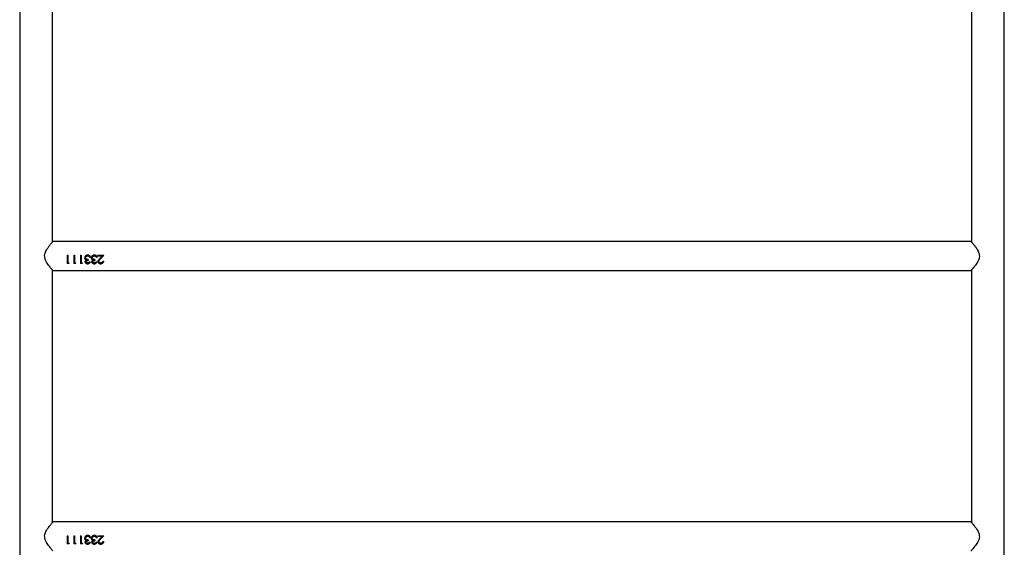
# Model space of a CAD drawing. Units: millimetres. Extents: x -6551 to 380637, y -3372 to 11691.
# Drawn here: x 869 to 2007, y 4573 to 5183 of the extents above; entities that cross this region are included whole.
import ezdxf

# ---------------------------------------------------------------- set-up
doc = ezdxf.new("R2010")
doc.units = ezdxf.units.MM
doc.layers.add('Toestel 2D', color=7, linetype='Continuous', lineweight=20)

# ---------------------------------------------------------------- blocks, each defined once
blk = doc.blocks.new('VPL-15-2329-GM')
at = {"layer": 'Toestel 2D', "color": 7, "linetype": 'Continuous', "lineweight": 25}
for p, q in [((868.8, 5900.2), (868.8, 4242.1)), ((2006.8, 4242.1), (2006.8, 5900.2)), ((906.8, 4925.8), (906.8, 5217.3)), ((1968.8, 5217.3), (1968.8, 4925.8)), ((1968.3, 4926.4), (907.3, 4926.4)), ((923.7, 4910.4), (924.6, 4910.4)), ((923.7, 4910.4), (923.7, 4900.9)), ((923.7, 4910.4), (924.6, 4910.4)), ((924.6, 4910.4), (924.6, 4901.8)), ((931.4, 4910.4), (932.3, 4910.4)), ((931.4, 4910.4), (931.4, 4900.9)), ((931.4, 4910.4), (932.3, 4910.4)), ((932.3, 4910.4), (932.3, 4901.8)), ((939.1, 4910.4), (940, 4910.4)), ((939.1, 4910.4), (939.1, 4900.9)), ((939.1, 4910.4), (940, 4910.4)), ((940, 4910.4), (940, 4901.8)), ((943.9, 4907.5), (943.9, 4907.5)), ((944.8, 4907.6), (944.8, 4907.6)), ((947.4, 4910.7), (947.4, 4910.7)), ((947.9, 4905.5), (947.9, 4904.5)), ((949.1, 4909.1), (948.3, 4909.5)), ((950.7, 4907.8), (949.8, 4907.8)), ((949.8, 4907.8), (949.8, 4907.8)), ((950.7, 4907.8), (949.8, 4907.8)), ((951.6, 4907.5), (951.6, 4907.5)), ((952.5, 4907.6), (952.5, 4907.6)), ((955.1, 4910.7), (955.1, 4910.7)), ((955.6, 4905.5), (955.6, 4904.5)), ((956.8, 4909.1), (956, 4909.5)), ((958.4, 4907.8), (957.5, 4907.8)), ((957.5, 4907.8), (957.5, 4907.8)), ((958.4, 4907.8), (957.5, 4907.8)), ((959.3, 4910.4), (966.1, 4910.4)), ((959.3, 4910.4), (959.3, 4909.4)), ((959.3, 4910.4), (966.1, 4910.4)), ((964, 4909.4), (959.3, 4909.4)), ((964, 4909.4), (959.3, 4909.4)), ((964, 4909.4), (961.5, 4906.8)), ((962.2, 4906.3), (966.1, 4910.4)), ((965.3, 4909.5), (962.2, 4906.4)), ((962.2, 4906.3), (962.2, 4906.4)), ((964, 4909.4), (964, 4909.4)), ((925.5, 4901.1), (923.7, 4901.1)), ((925.5, 4900.9), (923.7, 4900.9)), ((924.6, 4901.8), (926.1, 4901.8)), ((925.5, 4900.9), (926.1, 4901.8)), ((926, 4901.8), (925.5, 4901.1)), ((925.5, 4900.9), (925.5, 4901.1)), ((933.2, 4901.1), (931.4, 4901.1)), ((933.2, 4900.9), (931.4, 4900.9)), ((932.3, 4901.8), (933.8, 4901.8)), ((933.2, 4900.9), (933.8, 4901.8)), ((933.7, 4901.8), (933.2, 4901.1)), ((933.2, 4900.9), (933.2, 4901.1)), ((940.9, 4901.1), (939.1, 4901.1)), ((940.9, 4900.9), (939.1, 4900.9)), ((940, 4901.8), (941.5, 4901.8)), ((940.9, 4900.9), (941.5, 4901.8)), ((941.4, 4901.8), (940.9, 4901.1)), ((940.9, 4900.9), (940.9, 4901.1)), ((947.4, 4900.7), (947.4, 4900.9)), ((949.5, 4902.9), (950.4, 4902.9)), ((955.1, 4900.7), (955.1, 4900.9)), ((957.1, 4902.9), (958, 4902.9)), ((962.5, 4900.7), (962.5, 4900.9)), ((964.8, 4903.6), (965.7, 4903.6)), ((906.8, 4601.8), (906.8, 4893.3)), ((907.3, 4892.7), (1968.3, 4892.7)), ((1968.8, 4893.3), (1968.8, 4601.8)), ((1968.3, 4602.4), (907.3, 4602.4)), ((923.7, 4586.4), (924.6, 4586.4)), ((923.7, 4586.4), (923.7, 4576.9)), ((923.7, 4586.4), (924.6, 4586.4)), ((924.6, 4586.4), (924.6, 4577.8)), ((931.4, 4586.4), (932.3, 4586.4)), ((931.4, 4586.4), (931.4, 4576.9)), ((931.4, 4586.4), (932.3, 4586.4)), ((932.3, 4586.4), (932.3, 4577.8)), ((939.1, 4586.4), (940, 4586.4)), ((939.1, 4586.4), (939.1, 4576.9)), ((939.1, 4586.4), (940, 4586.4)), ((940, 4586.4), (940, 4577.8)), ((947.4, 4586.7), (947.4, 4586.7)), ((955.1, 4586.7), (955.1, 4586.7)), ((959.3, 4586.4), (966.1, 4586.4)), ((959.3, 4586.4), (959.3, 4585.4)), ((959.3, 4586.4), (966.1, 4586.4)), ((962.2, 4582.3), (966.1, 4586.4)), ((925.5, 4577.1), (923.7, 4577.1)), ((925.5, 4576.9), (923.7, 4576.9)), ((924.6, 4577.8), (926.1, 4577.8)), ((925.5, 4576.9), (926.1, 4577.8)), ((926, 4577.8), (925.5, 4577.1)), ((925.5, 4576.9), (925.5, 4577.1)), ((933.2, 4577.1), (931.4, 4577.1)), ((933.2, 4576.9), (931.4, 4576.9)), ((932.3, 4577.8), (933.8, 4577.8)), ((933.2, 4576.9), (933.8, 4577.8)), ((933.7, 4577.8), (933.2, 4577.1)), ((933.2, 4576.9), (933.2, 4577.1)), ((940.9, 4577.1), (939.1, 4577.1)), ((940.9, 4576.9), (939.1, 4576.9)), ((940, 4577.8), (941.5, 4577.8)), ((940.9, 4576.9), (941.5, 4577.8)), ((941.4, 4577.8), (940.9, 4577.1)), ((940.9, 4576.9), (940.9, 4577.1)), ((944.8, 4583.6), (944.8, 4583.6)), ((947.9, 4581.5), (947.9, 4580.5)), ((949.1, 4585.1), (948.3, 4585.5)), ((949.1, 4585.1), (949.1, 4585.1)), ((949.5, 4578.9), (950.4, 4578.9)), ((950.7, 4583.8), (949.8, 4583.8)), ((949.8, 4583.8), (949.8, 4583.8)), ((950.7, 4583.8), (949.8, 4583.8)), ((952.5, 4583.6), (952.5, 4583.6)), ((955.6, 4581.5), (955.6, 4580.5)), ((956.8, 4585.1), (956, 4585.5)), ((956.8, 4585.1), (956.8, 4585.1)), ((957.1, 4578.9), (958, 4578.9)), ((958.4, 4583.8), (957.5, 4583.8)), ((957.5, 4583.8), (957.5, 4583.8)), ((958.4, 4583.8), (957.5, 4583.8)), ((964, 4585.4), (959.3, 4585.4)), ((964, 4585.4), (959.3, 4585.4)), ((964, 4585.4), (961.5, 4582.8)), ((965.3, 4585.5), (962.2, 4582.4)), ((962.2, 4582.3), (962.2, 4582.4)), ((964, 4585.4), (964, 4585.4)), ((964.8, 4579.6), (965.7, 4579.6))]:
    blk.add_line(p, q, dxfattribs=at)
for points, knots in [([(907.3, 4892.7), (907.3, 4892.7), (907.2, 4892.8), (906.8, 4893.3), (906.1, 4894.1), (905.2, 4895.2), (903.9, 4896.8), (902.3, 4898.9), (900.6, 4901.3), (899, 4904), (897.8, 4907), (897.5, 4910.2), (898.1, 4912.9), (899.1, 4915.3), (900.5, 4917.6), (902.1, 4920), (903.8, 4922.2), (905.2, 4923.9), (906.1, 4925), (906.8, 4925.8), (907.2, 4926.3), (907.3, 4926.4), (907.3, 4926.4)], [0, 0, 0, 0, 0.040948, 0.083286, 0.124197, 0.16611, 0.222643, 0.280791, 0.338634, 0.397884, 0.458841, 0.510854, 0.562838, 0.605634, 0.649539, 0.713931, 0.780185, 0.828962, 0.878971, 0.919144, 0.960412, 1, 1, 1, 1]), ([(1968.3, 4926.4), (1968.3, 4926.4), (1968.3, 4926.4), (1968.4, 4926.3), (1968.8, 4925.8), (1969.4, 4925.1), (1970.2, 4924.2), (1971.3, 4922.8), (1972.8, 4920.9), (1974.5, 4918.6), (1975.9, 4916.3), (1977.2, 4913.8), (1978.1, 4910.8), (1978, 4907.9), (1977.3, 4905.7), (1976.4, 4903.5), (1975, 4901.2), (1973.3, 4898.8), (1971.6, 4896.6), (1970.3, 4895), (1969.3, 4893.8), (1968.5, 4892.9), (1968.4, 4892.8), (1968.3, 4892.7)], [0, 0, 0, 0, 0.0006217, 0.0421967, 0.0796534, 0.1180526, 0.1587076, 0.2001779, 0.2614589, 0.3245041, 0.3721993, 0.4208668, 0.4780365, 0.5356799, 0.5693525, 0.6039614, 0.6614824, 0.7205264, 0.7811227, 0.8435887, 0.8860309, 0.9295794, 1, 1, 1, 1]), ([(947.4, 4910.7), (947, 4910.7), (946.1, 4910.6), (944.9, 4909.9), (944.1, 4908.8), (944, 4907.9), (943.9, 4907.5)], [0, 0, 0, 0, 0.251147, 0.500803, 0.75051, 1, 1, 1, 1]), ([(944.5, 4905.7), (944.4, 4906), (944, 4906.5), (944, 4907.2), (943.9, 4907.5)], [0, 0, 0, 0, 0.499922, 1, 1, 1, 1]), ([(944.5, 4905.8), (944.4, 4906.1), (944, 4906.6), (944, 4907.2), (943.9, 4907.5)], [0, 0, 0, 0, 0.5014767, 1, 1, 1, 1]), ([(944.5, 4905.7), (944.5, 4905.7), (944.5, 4905.8), (944.5, 4905.8), (944.5, 4905.8)], [0, 0, 0, 0, 0.499768, 1, 1, 1, 1]), ([(945.6, 4905), (945.4, 4905.1), (945, 4905.3), (944.7, 4905.7), (944.5, 4905.8)], [0, 0, 0, 0, 0.501804, 1, 1, 1, 1]), ([(944.5, 4905.7), (944.7, 4905.6), (945, 4905.2), (945.4, 4905), (945.6, 4904.9)], [0, 0, 0, 0, 0.500067, 1, 1, 1, 1]), ([(945.6, 4904.9), (945.5, 4904.8), (945.1, 4904.6), (944.7, 4904.1), (944.5, 4903.6), (944.5, 4903.2), (944.5, 4903.1), (944.5, 4903)], [0, 0, 0, 0, 0.250069, 0.499927, 0.749596, 0.874768, 1, 1, 1, 1]), ([(944.7, 4909.5), (944.8, 4909.6), (945.2, 4910), (946.1, 4910.5), (947, 4910.6), (947.4, 4910.7)], [0, 0, 0, 0, 0.124957, 0.56073, 1, 1, 1, 1]), ([(944.8, 4907.6), (944.9, 4907.7), (944.9, 4908), (945, 4908.5), (945.3, 4908.8), (945.8, 4909.3), (946.5, 4909.6), (947.1, 4909.7), (947.4, 4909.7)], [0, 0, 0, 0, 0.125135, 0.250188, 0.375348, 0.50066, 0.749874, 1, 1, 1, 1]), ([(946.4, 4909.5), (946.2, 4909.4), (945.7, 4909.3), (945.3, 4908.9), (945, 4908.5), (944.9, 4908.1), (944.9, 4907.8), (944.8, 4907.6)], [0, 0, 0, 0, 0.323915, 0.494586, 0.664002, 0.832275, 1, 1, 1, 1]), ([(947.9, 4905.5), (947.6, 4905.5), (946.9, 4905.6), (946, 4905.8), (945.5, 4906.2), (945.1, 4906.6), (944.9, 4907), (944.9, 4907.3), (944.8, 4907.5), (944.8, 4907.6)], [0, 0, 0, 0, 0.250477, 0.499834, 0.624838, 0.74984, 0.874791, 0.937341, 1, 1, 1, 1]), ([(945.6, 4904.9), (945.6, 4904.9), (945.6, 4905), (945.6, 4905), (945.6, 4905)], [0, 0, 0, 0, 0.500066, 1, 1, 1, 1]), ([(950.7, 4907.8), (950.6, 4908.1), (950.4, 4908.9), (949.8, 4909.8), (949.2, 4910.3), (948.4, 4910.6), (947.8, 4910.7), (947.4, 4910.7)], [0, 0, 0, 0, 0.250198, 0.499603, 0.624998, 0.750138, 1, 1, 1, 1]), ([(947.4, 4910.7), (947.8, 4910.6), (948.4, 4910.6), (949.2, 4910.2), (949.7, 4909.9), (949.9, 4909.6), (949.9, 4909.5)], [0, 0, 0, 0, 0.419674, 0.628923, 0.837514, 1, 1, 1, 1]), ([(947.4, 4909.7), (947.7, 4909.7), (948.3, 4909.6), (948.8, 4909.3), (949.1, 4909.1)], [0, 0, 0, 0, 0.5007563, 1, 1, 1, 1]), ([(949.1, 4909.1), (949.2, 4908.9), (949.6, 4908.5), (949.8, 4908), (949.8, 4907.8)], [0, 0, 0, 0, 0.498836, 1, 1, 1, 1]), ([(949.1, 4909.1), (949.1, 4909.1), (949.1, 4909.1), (949.1, 4909.1), (949.1, 4909.1)], [0, 0, 0, 0, 0.500006, 1, 1, 1, 1]), ([(949.8, 4907.8), (949.8, 4908.1), (949.6, 4908.6), (949.2, 4908.9), (949.1, 4909.1)], [0, 0, 0, 0, 0.499393, 1, 1, 1, 1]), ([(955.1, 4910.7), (954.7, 4910.7), (953.8, 4910.6), (952.6, 4909.9), (951.8, 4908.8), (951.7, 4907.9), (951.6, 4907.5)], [0, 0, 0, 0, 0.2511402, 0.5008689, 0.7505163, 1, 1, 1, 1]), ([(952.2, 4905.7), (952.1, 4906), (951.7, 4906.5), (951.7, 4907.2), (951.6, 4907.5)], [0, 0, 0, 0, 0.499922, 1, 1, 1, 1]), ([(952.2, 4905.8), (952.1, 4906.1), (951.7, 4906.6), (951.7, 4907.2), (951.6, 4907.5)], [0, 0, 0, 0, 0.5014767, 1, 1, 1, 1]), ([(953.3, 4904.9), (953.1, 4904.8), (952.8, 4904.6), (952.4, 4904.1), (952.2, 4903.6), (952.2, 4903.2), (952.2, 4903.1), (952.1, 4903)], [0, 0, 0, 0, 0.250059, 0.499907, 0.74964, 0.874773, 1, 1, 1, 1]), ([(952.2, 4905.7), (952.2, 4905.7), (952.2, 4905.8), (952.2, 4905.8), (952.2, 4905.8)], [0, 0, 0, 0, 0.499768, 1, 1, 1, 1]), ([(953.3, 4905), (953.1, 4905.1), (952.7, 4905.3), (952.4, 4905.7), (952.2, 4905.8)], [0, 0, 0, 0, 0.501804, 1, 1, 1, 1]), ([(952.2, 4905.7), (952.4, 4905.6), (952.7, 4905.2), (953.1, 4905), (953.3, 4904.9)], [0, 0, 0, 0, 0.500067, 1, 1, 1, 1]), ([(952.4, 4909.5), (952.5, 4909.6), (952.9, 4910), (953.8, 4910.5), (954.7, 4910.6), (955.1, 4910.7)], [0, 0, 0, 0, 0.124957, 0.56073, 1, 1, 1, 1]), ([(952.5, 4907.6), (952.5, 4907.7), (952.6, 4908), (952.7, 4908.5), (953, 4908.8), (953.5, 4909.3), (954.2, 4909.6), (954.8, 4909.7), (955.1, 4909.7)], [0, 0, 0, 0, 0.125135, 0.250188, 0.375348, 0.50066, 0.749874, 1, 1, 1, 1]), ([(954.1, 4909.5), (953.9, 4909.4), (953.4, 4909.3), (953, 4908.9), (952.7, 4908.5), (952.6, 4908.1), (952.5, 4907.8), (952.5, 4907.6)], [0, 0, 0, 0, 0.323915, 0.494586, 0.664002, 0.832275, 1, 1, 1, 1]), ([(955.6, 4905.5), (955.3, 4905.5), (954.6, 4905.6), (953.7, 4905.8), (953.1, 4906.2), (952.8, 4906.6), (952.6, 4907), (952.5, 4907.3), (952.5, 4907.5), (952.5, 4907.6)], [0, 0, 0, 0, 0.250477, 0.499834, 0.624838, 0.74984, 0.874791, 0.937341, 1, 1, 1, 1]), ([(953.3, 4904.9), (953.3, 4904.9), (953.3, 4905), (953.3, 4905), (953.3, 4905)], [0, 0, 0, 0, 0.500066, 1, 1, 1, 1]), ([(958.4, 4907.8), (958.3, 4908.1), (958.1, 4908.9), (957.5, 4909.8), (956.9, 4910.3), (956.1, 4910.6), (955.5, 4910.7), (955.1, 4910.7)], [0, 0, 0, 0, 0.250198, 0.499603, 0.624998, 0.750138, 1, 1, 1, 1]), ([(955.1, 4910.7), (955.5, 4910.6), (956.1, 4910.6), (956.9, 4910.2), (957.3, 4909.9), (957.5, 4909.6), (957.6, 4909.5)], [0, 0, 0, 0, 0.419674, 0.628923, 0.837514, 1, 1, 1, 1]), ([(955.1, 4909.7), (955.4, 4909.7), (956, 4909.6), (956.5, 4909.3), (956.8, 4909.1)], [0, 0, 0, 0, 0.5007563, 1, 1, 1, 1]), ([(956.8, 4909.1), (956.9, 4908.9), (957.3, 4908.5), (957.5, 4908), (957.5, 4907.8)], [0, 0, 0, 0, 0.498836, 1, 1, 1, 1]), ([(956.8, 4909.1), (956.8, 4909.1), (956.8, 4909.1), (956.8, 4909.1), (956.8, 4909.1)], [0, 0, 0, 0, 0.500006, 1, 1, 1, 1]), ([(957.5, 4907.8), (957.5, 4908.1), (957.3, 4908.6), (956.9, 4908.9), (956.8, 4909.1)], [0, 0, 0, 0, 0.499393, 1, 1, 1, 1]), ([(959.5, 4903.3), (959.5, 4903.6), (959.6, 4904.3), (960.3, 4905.5), (961, 4906.3), (961.5, 4906.8)], [0, 0, 0, 0, 0.249519, 0.499293, 1, 1, 1, 1]), ([(962.2, 4906.4), (961.8, 4906), (961.2, 4905.4), (960.5, 4904.4), (960.4, 4903.8), (960.4, 4903.6)], [0, 0, 0, 0, 0.503263, 0.752936, 1, 1, 1, 1]), ([(960.4, 4903.4), (960.4, 4903.7), (960.5, 4904.3), (961.2, 4905.2), (961.8, 4905.9), (962.2, 4906.3)], [0, 0, 0, 0, 0.249008, 0.498911, 1, 1, 1, 1]), ([(947.4, 4900.9), (947, 4901), (946.3, 4901), (945.5, 4901.4), (945, 4901.8), (944.7, 4902.2), (944.5, 4902.6), (944.5, 4902.9), (944.5, 4903.1), (944.5, 4903.2)], [0, 0, 0, 0, 0.252806, 0.503977, 0.628914, 0.753122, 0.876684, 0.938332, 1, 1, 1, 1]), ([(944.5, 4903), (944.5, 4903), (944.5, 4903.1), (944.5, 4903.1), (944.5, 4903.2)], [0, 0, 0, 0, 0.49978, 1, 1, 1, 1]), ([(944.5, 4903), (944.5, 4902.8), (944.5, 4902.5), (944.7, 4902), (945, 4901.6), (945.5, 4901.1), (946.3, 4900.7), (947, 4900.7), (947.4, 4900.7)], [0, 0, 0, 0, 0.125204, 0.250384, 0.375584, 0.500765, 0.750346, 1, 1, 1, 1]), ([(947.9, 4904.6), (947.6, 4904.6), (947.1, 4904.6), (946.4, 4904.4), (945.9, 4904.1), (945.6, 4903.9), (945.4, 4903.6), (945.4, 4903.3), (945.4, 4903.2), (945.4, 4903.2)], [0, 0, 0, 0, 0.2524943, 0.5042483, 0.6310654, 0.7539379, 0.8771398, 0.9386044, 1, 1, 1, 1]), ([(945.4, 4903), (945.4, 4903.1), (945.4, 4903.3), (945.6, 4903.7), (945.9, 4904), (946.4, 4904.2), (947.1, 4904.5), (947.6, 4904.5), (947.9, 4904.5)], [0, 0, 0, 0, 0.1248251, 0.24972, 0.3668129, 0.4998002, 0.7498529, 1, 1, 1, 1]), ([(945.4, 4903), (945.4, 4903), (945.4, 4903.1), (945.4, 4903.1), (945.4, 4903.2)], [0, 0, 0, 0, 0.500093, 1, 1, 1, 1]), ([(947.4, 4901.5), (947.1, 4901.6), (946.7, 4901.6), (946, 4901.9), (945.6, 4902.2), (945.4, 4902.6), (945.4, 4902.9), (945.4, 4903)], [0, 0, 0, 0, 0.250457, 0.500301, 0.749801, 0.874939, 1, 1, 1, 1]), ([(949.5, 4902.9), (949.4, 4902.7), (949.2, 4902.4), (948.7, 4901.9), (948.1, 4901.6), (947.6, 4901.6), (947.4, 4901.5)], [0, 0, 0, 0, 0.2506084, 0.500446, 0.7498712, 1, 1, 1, 1]), ([(947.4, 4900.7), (947.7, 4900.7), (948.4, 4900.7), (949.4, 4901.2), (950.1, 4902), (950.3, 4902.6), (950.4, 4902.9)], [0, 0, 0, 0, 0.249979, 0.499734, 0.74952, 1, 1, 1, 1]), ([(950.3, 4902.9), (950.2, 4902.7), (950, 4902.2), (949.4, 4901.5), (948.4, 4901), (947.7, 4900.9), (947.4, 4900.9)], [0, 0, 0, 0, 0.203518, 0.466421, 0.73215, 1, 1, 1, 1]), ([(955.1, 4900.9), (954.7, 4901), (954, 4901), (953.2, 4901.4), (952.7, 4901.8), (952.4, 4902.2), (952.2, 4902.6), (952.2, 4902.9), (952.2, 4903.1), (952.1, 4903.2)], [0, 0, 0, 0, 0.252806, 0.503977, 0.628914, 0.753122, 0.876684, 0.938332, 1, 1, 1, 1]), ([(952.1, 4903), (952.1, 4903), (952.1, 4903.1), (952.1, 4903.1), (952.1, 4903.2)], [0, 0, 0, 0, 0.49978, 1, 1, 1, 1]), ([(952.1, 4903), (952.2, 4902.8), (952.2, 4902.5), (952.4, 4902), (952.7, 4901.6), (953.2, 4901.1), (954, 4900.7), (954.7, 4900.7), (955.1, 4900.7)], [0, 0, 0, 0, 0.125204, 0.250384, 0.375584, 0.500765, 0.750346, 1, 1, 1, 1]), ([(955.6, 4904.6), (955.3, 4904.6), (954.8, 4904.6), (954.1, 4904.4), (953.6, 4904.1), (953.3, 4903.9), (953.1, 4903.6), (953.1, 4903.3), (953.1, 4903.2), (953, 4903.2)], [0, 0, 0, 0, 0.2524943, 0.5042483, 0.6310654, 0.7539379, 0.8771398, 0.9386044, 1, 1, 1, 1]), ([(953, 4903), (953.1, 4903.1), (953.1, 4903.3), (953.3, 4903.7), (953.6, 4904), (954.1, 4904.2), (954.8, 4904.5), (955.3, 4904.5), (955.6, 4904.5)], [0, 0, 0, 0, 0.124823, 0.249715, 0.366705, 0.499811, 0.749858, 1, 1, 1, 1]), ([(953, 4903), (953, 4903), (953, 4903.1), (953, 4903.1), (953, 4903.2)], [0, 0, 0, 0, 0.500093, 1, 1, 1, 1]), ([(955.1, 4901.5), (954.8, 4901.6), (954.3, 4901.6), (953.7, 4901.9), (953.3, 4902.2), (953.1, 4902.6), (953.1, 4902.9), (953, 4903)], [0, 0, 0, 0, 0.250446, 0.500278, 0.749768, 0.874967, 1, 1, 1, 1]), ([(957.1, 4902.9), (957.1, 4902.7), (956.9, 4902.4), (956.4, 4901.9), (955.8, 4901.6), (955.3, 4901.6), (955.1, 4901.5)], [0, 0, 0, 0, 0.2506084, 0.500446, 0.7498712, 1, 1, 1, 1]), ([(955.1, 4900.7), (955.4, 4900.7), (956.1, 4900.7), (957.1, 4901.2), (957.7, 4902), (957.9, 4902.6), (958, 4902.9)], [0, 0, 0, 0, 0.249979, 0.499734, 0.74952, 1, 1, 1, 1]), ([(958, 4902.9), (957.9, 4902.7), (957.7, 4902.2), (957.1, 4901.5), (956.1, 4901), (955.4, 4900.9), (955.1, 4900.9)], [0, 0, 0, 0, 0.203518, 0.466421, 0.73215, 1, 1, 1, 1]), ([(962.5, 4900.9), (962.1, 4900.9), (961.5, 4901), (960.8, 4901.3), (960.2, 4901.7), (959.6, 4902.4), (959.5, 4903.1), (959.5, 4903.5)], [0, 0, 0, 0, 0.253368, 0.379857, 0.505624, 0.753902, 1, 1, 1, 1]), ([(959.5, 4903.3), (959.5, 4903.3), (959.5, 4903.4), (959.5, 4903.5), (959.5, 4903.5)], [0, 0, 0, 0, 0.499779, 1, 1, 1, 1]), ([(959.5, 4903.3), (959.5, 4902.9), (959.6, 4902.2), (960.2, 4901.5), (960.8, 4901), (961.5, 4900.7), (962.1, 4900.7), (962.5, 4900.7)], [0, 0, 0, 0, 0.249604, 0.499325, 0.624742, 0.750143, 1, 1, 1, 1]), ([(960.4, 4903.4), (960.4, 4903.4), (960.4, 4903.5), (960.4, 4903.5), (960.4, 4903.6)], [0, 0, 0, 0, 0.500222, 1, 1, 1, 1]), ([(962.5, 4901.5), (962.2, 4901.6), (961.7, 4901.6), (961, 4902), (960.6, 4902.5), (960.4, 4902.9), (960.4, 4903.2), (960.4, 4903.3), (960.4, 4903.4)], [0, 0, 0, 0, 0.249914, 0.499444, 0.749099, 0.874431, 0.937188, 1, 1, 1, 1]), ([(964.8, 4903.6), (964.8, 4903.4), (964.7, 4902.9), (964.5, 4902.4), (964.2, 4902.1), (963.8, 4901.9), (963.3, 4901.6), (962.8, 4901.6), (962.5, 4901.5)], [0, 0, 0, 0, 0.249915, 0.375117, 0.500239, 0.625764, 0.750575, 1, 1, 1, 1]), ([(962.5, 4900.7), (962.9, 4900.7), (963.6, 4900.7), (964.3, 4901.1), (965, 4901.6), (965.6, 4902.4), (965.7, 4903.2), (965.7, 4903.6)], [0, 0, 0, 0, 0.249984, 0.375112, 0.500545, 0.749762, 1, 1, 1, 1]), ([(965.7, 4903.6), (965.7, 4903.3), (965.6, 4902.8), (965.2, 4902.2), (964.8, 4901.7), (964.3, 4901.4), (963.6, 4901), (962.9, 4901), (962.5, 4900.9)], [0, 0, 0, 0, 0.216437, 0.345549, 0.475272, 0.605813, 0.737229, 1, 1, 1, 1]), ([(907.3, 4568.7), (907.3, 4568.7), (907.2, 4568.8), (906.8, 4569.3), (906.1, 4570.1), (905.2, 4571.2), (903.9, 4572.8), (902.3, 4574.9), (900.6, 4577.3), (899, 4580), (897.8, 4583), (897.5, 4586.2), (898.1, 4588.9), (899.1, 4591.3), (900.5, 4593.6), (902.1, 4596), (903.8, 4598.2), (905.2, 4599.9), (906.1, 4601), (906.8, 4601.8), (907.2, 4602.3), (907.3, 4602.4), (907.3, 4602.4)], [0, 0, 0, 0, 0.040948, 0.083285, 0.124197, 0.166109, 0.222641, 0.280792, 0.338636, 0.397882, 0.458843, 0.510852, 0.562836, 0.605634, 0.649541, 0.713931, 0.780183, 0.828962, 0.87897, 0.919144, 0.960413, 1, 1, 1, 1]), ([(1968.3, 4602.4), (1968.3, 4602.4), (1968.3, 4602.4), (1968.4, 4602.3), (1968.8, 4601.8), (1969.4, 4601.1), (1970.2, 4600.2), (1971.3, 4598.8), (1972.8, 4596.9), (1974.5, 4594.6), (1975.9, 4592.3), (1977.2, 4589.8), (1978.1, 4586.8), (1978, 4583.9), (1977.3, 4581.7), (1976.4, 4579.5), (1975, 4577.2), (1973.3, 4574.8), (1971.6, 4572.6), (1970.3, 4571), (1969.3, 4569.8), (1968.5, 4568.9), (1968.4, 4568.8), (1968.3, 4568.7)], [0, 0, 0, 0, 0.0006217, 0.0421965, 0.0796541, 0.1180519, 0.1587077, 0.200179, 0.2614587, 0.3245025, 0.3721992, 0.4208649, 0.4780385, 0.5356777, 0.5693543, 0.603963, 0.6614807, 0.7205276, 0.7811238, 0.8435876, 0.8860315, 0.92958, 1, 1, 1, 1]), ([(947.4, 4586.7), (947, 4586.7), (946.1, 4586.6), (944.9, 4585.9), (944.1, 4584.8), (944, 4583.9), (943.9, 4583.5)], [0, 0, 0, 0, 0.25113, 0.500777, 0.750475, 1, 1, 1, 1]), ([(944.7, 4585.5), (944.8, 4585.6), (945.2, 4586), (946.1, 4586.5), (947, 4586.6), (947.4, 4586.7)], [0, 0, 0, 0, 0.124962, 0.560712, 1, 1, 1, 1]), ([(950.7, 4583.8), (950.6, 4584.1), (950.4, 4584.9), (949.8, 4585.8), (949.2, 4586.3), (948.4, 4586.6), (947.8, 4586.7), (947.4, 4586.7)], [0, 0, 0, 0, 0.250237, 0.499635, 0.624997, 0.750153, 1, 1, 1, 1]), ([(947.4, 4586.7), (947.8, 4586.6), (948.4, 4586.6), (949.2, 4586.2), (949.7, 4585.9), (949.9, 4585.6), (949.9, 4585.5)], [0, 0, 0, 0, 0.419653, 0.628931, 0.837517, 1, 1, 1, 1]), ([(955.1, 4586.7), (954.7, 4586.7), (953.8, 4586.6), (952.6, 4585.9), (951.8, 4584.8), (951.7, 4583.9), (951.6, 4583.5)], [0, 0, 0, 0, 0.251124, 0.500843, 0.750481, 1, 1, 1, 1]), ([(952.4, 4585.5), (952.5, 4585.6), (952.9, 4586), (953.8, 4586.5), (954.7, 4586.6), (955.1, 4586.7)], [0, 0, 0, 0, 0.124962, 0.560712, 1, 1, 1, 1]), ([(958.4, 4583.8), (958.3, 4584.1), (958.1, 4584.9), (957.5, 4585.8), (956.9, 4586.3), (956.1, 4586.6), (955.5, 4586.7), (955.1, 4586.7)], [0, 0, 0, 0, 0.250237, 0.499635, 0.624997, 0.750153, 1, 1, 1, 1]), ([(955.1, 4586.7), (955.5, 4586.6), (956.1, 4586.6), (956.9, 4586.2), (957.3, 4585.9), (957.5, 4585.6), (957.6, 4585.5)], [0, 0, 0, 0, 0.419653, 0.628931, 0.837517, 1, 1, 1, 1]), ([(944.5, 4581.7), (944.4, 4582), (944, 4582.5), (944, 4583.2), (943.9, 4583.5)], [0, 0, 0, 0, 0.499922, 1, 1, 1, 1]), ([(943.9, 4583.5), (943.9, 4583.5), (943.9, 4583.5), (943.9, 4583.5), (943.9, 4583.5)], [0, 0, 0, 0, 0.499734, 1, 1, 1, 1]), ([(944.5, 4581.8), (944.4, 4582.1), (944, 4582.6), (944, 4583.2), (943.9, 4583.5)], [0, 0, 0, 0, 0.5014767, 1, 1, 1, 1]), ([(944.5, 4581.7), (944.5, 4581.7), (944.5, 4581.8), (944.5, 4581.8), (944.5, 4581.8)], [0, 0, 0, 0, 0.499714, 1, 1, 1, 1]), ([(945.6, 4581), (945.4, 4581.1), (945, 4581.3), (944.7, 4581.7), (944.5, 4581.8)], [0, 0, 0, 0, 0.501804, 1, 1, 1, 1]), ([(944.5, 4581.7), (944.7, 4581.6), (945, 4581.2), (945.4, 4581), (945.6, 4580.9)], [0, 0, 0, 0, 0.500109, 1, 1, 1, 1]), ([(945.6, 4580.9), (945.5, 4580.8), (945.1, 4580.6), (944.7, 4580.1), (944.5, 4579.6), (944.5, 4579.2), (944.5, 4579.1), (944.5, 4579)], [0, 0, 0, 0, 0.250108, 0.499875, 0.749526, 0.874688, 1, 1, 1, 1]), ([(947.4, 4576.9), (947, 4577), (946.3, 4577), (945.5, 4577.4), (945, 4577.8), (944.7, 4578.2), (944.5, 4578.6), (944.5, 4578.9), (944.5, 4579.1), (944.5, 4579.2)], [0, 0, 0, 0, 0.252805, 0.503944, 0.628877, 0.75308, 0.876639, 0.938334, 1, 1, 1, 1]), ([(944.5, 4579), (944.5, 4579), (944.5, 4579.1), (944.5, 4579.1), (944.5, 4579.2)], [0, 0, 0, 0, 0.499874, 1, 1, 1, 1]), ([(944.5, 4579), (944.5, 4578.8), (944.5, 4578.5), (944.7, 4578), (945, 4577.6), (945.5, 4577.1), (946.3, 4576.7), (947, 4576.7), (947.4, 4576.7)], [0, 0, 0, 0, 0.12516, 0.250347, 0.375552, 0.50074, 0.750333, 1, 1, 1, 1]), ([(944.8, 4583.6), (944.9, 4583.7), (944.9, 4584), (945, 4584.5), (945.3, 4584.8), (945.8, 4585.3), (946.5, 4585.6), (947.1, 4585.7), (947.4, 4585.7)], [0, 0, 0, 0, 0.1250777, 0.2501984, 0.3753127, 0.5006317, 0.7498597, 1, 1, 1, 1]), ([(946.4, 4585.5), (946.2, 4585.4), (945.7, 4585.3), (945.3, 4584.9), (945, 4584.5), (944.9, 4584.1), (944.9, 4583.8), (944.8, 4583.6)], [0, 0, 0, 0, 0.323935, 0.494555, 0.663981, 0.832265, 1, 1, 1, 1]), ([(947.9, 4581.5), (947.6, 4581.5), (946.9, 4581.6), (946, 4581.8), (945.5, 4582.2), (945.1, 4582.6), (944.9, 4583), (944.9, 4583.3), (944.8, 4583.5), (944.8, 4583.6)], [0, 0, 0, 0, 0.250473, 0.499826, 0.624796, 0.749839, 0.874737, 0.937342, 1, 1, 1, 1]), ([(947.9, 4580.6), (947.6, 4580.6), (947.1, 4580.6), (946.4, 4580.4), (945.9, 4580.1), (945.6, 4579.9), (945.4, 4579.6), (945.4, 4579.3), (945.4, 4579.2), (945.4, 4579.2)], [0, 0, 0, 0, 0.252511, 0.504281, 0.631106, 0.753986, 0.877196, 0.9386, 1, 1, 1, 1]), ([(945.4, 4579), (945.4, 4579.1), (945.4, 4579.3), (945.6, 4579.7), (945.9, 4580), (946.4, 4580.2), (947.1, 4580.5), (947.6, 4580.5), (947.9, 4580.5)], [0, 0, 0, 0, 0.124828, 0.249726, 0.366775, 0.499766, 0.749846, 1, 1, 1, 1]), ([(945.4, 4579), (945.4, 4579), (945.4, 4579.1), (945.4, 4579.1), (945.4, 4579.2)], [0, 0, 0, 0, 0.499907, 1, 1, 1, 1]), ([(947.4, 4577.5), (947.1, 4577.6), (946.7, 4577.6), (946, 4577.9), (945.6, 4578.2), (945.4, 4578.6), (945.4, 4578.9), (945.4, 4579)], [0, 0, 0, 0, 0.250456, 0.500297, 0.749796, 0.874862, 1, 1, 1, 1]), ([(945.6, 4580.9), (945.6, 4580.9), (945.6, 4581), (945.6, 4581), (945.6, 4581)], [0, 0, 0, 0, 0.499934, 1, 1, 1, 1]), ([(947.4, 4585.7), (947.7, 4585.7), (948.3, 4585.6), (948.8, 4585.3), (949.1, 4585.1)], [0, 0, 0, 0, 0.500788, 1, 1, 1, 1]), ([(949.5, 4578.9), (949.4, 4578.7), (949.2, 4578.4), (948.7, 4577.9), (948.1, 4577.6), (947.6, 4577.6), (947.4, 4577.5)], [0, 0, 0, 0, 0.250617, 0.5004633, 0.7498626, 1, 1, 1, 1]), ([(947.4, 4576.7), (947.7, 4576.7), (948.4, 4576.7), (949.4, 4577.2), (950.1, 4578), (950.3, 4578.6), (950.4, 4578.9)], [0, 0, 0, 0, 0.249985, 0.499721, 0.749514, 1, 1, 1, 1]), ([(950.3, 4578.9), (950.2, 4578.7), (950, 4578.2), (949.4, 4577.5), (948.4, 4577), (947.7, 4576.9), (947.4, 4576.9)], [0, 0, 0, 0, 0.203469, 0.466415, 0.732148, 1, 1, 1, 1]), ([(947.4, 4576.7), (947.4, 4576.7), (947.4, 4576.8), (947.4, 4576.9), (947.4, 4576.9)], [0, 0, 0, 0, 0.500126, 1, 1, 1, 1]), ([(949.1, 4585.1), (949.2, 4584.9), (949.6, 4584.5), (949.8, 4584), (949.8, 4583.8)], [0, 0, 0, 0, 0.498767, 1, 1, 1, 1]), ([(949.8, 4583.8), (949.8, 4584.1), (949.6, 4584.6), (949.2, 4584.9), (949.1, 4585.1)], [0, 0, 0, 0, 0.499322, 1, 1, 1, 1]), ([(952.2, 4581.7), (952.1, 4582), (951.7, 4582.5), (951.7, 4583.2), (951.6, 4583.5)], [0, 0, 0, 0, 0.499922, 1, 1, 1, 1]), ([(951.6, 4583.5), (951.6, 4583.5), (951.6, 4583.5), (951.6, 4583.5), (951.6, 4583.5)], [0, 0, 0, 0, 0.499734, 1, 1, 1, 1]), ([(952.2, 4581.8), (952.1, 4582.1), (951.7, 4582.6), (951.7, 4583.2), (951.6, 4583.5)], [0, 0, 0, 0, 0.5014767, 1, 1, 1, 1]), ([(953.3, 4580.9), (953.1, 4580.8), (952.8, 4580.6), (952.4, 4580.1), (952.2, 4579.6), (952.2, 4579.2), (952.2, 4579.1), (952.1, 4579)], [0, 0, 0, 0, 0.2500979, 0.4998554, 0.7495698, 0.874693, 1, 1, 1, 1]), ([(955.1, 4576.9), (954.7, 4577), (954, 4577), (953.2, 4577.4), (952.7, 4577.8), (952.4, 4578.2), (952.2, 4578.6), (952.2, 4578.9), (952.2, 4579.1), (952.1, 4579.2)], [0, 0, 0, 0, 0.252805, 0.503944, 0.628877, 0.75308, 0.876639, 0.938334, 1, 1, 1, 1]), ([(952.1, 4579), (952.1, 4579), (952.1, 4579.1), (952.1, 4579.1), (952.1, 4579.2)], [0, 0, 0, 0, 0.499874, 1, 1, 1, 1]), ([(952.1, 4579), (952.2, 4578.8), (952.2, 4578.5), (952.4, 4578), (952.7, 4577.6), (953.2, 4577.1), (954, 4576.7), (954.7, 4576.7), (955.1, 4576.7)], [0, 0, 0, 0, 0.12516, 0.250347, 0.375552, 0.50074, 0.750333, 1, 1, 1, 1]), ([(952.2, 4581.7), (952.2, 4581.7), (952.2, 4581.8), (952.2, 4581.8), (952.2, 4581.8)], [0, 0, 0, 0, 0.499714, 1, 1, 1, 1]), ([(953.3, 4581), (953.1, 4581.1), (952.7, 4581.3), (952.4, 4581.7), (952.2, 4581.8)], [0, 0, 0, 0, 0.501804, 1, 1, 1, 1]), ([(952.2, 4581.7), (952.4, 4581.6), (952.7, 4581.2), (953.1, 4581), (953.3, 4580.9)], [0, 0, 0, 0, 0.500109, 1, 1, 1, 1]), ([(952.5, 4583.6), (952.5, 4583.7), (952.6, 4584), (952.7, 4584.5), (953, 4584.8), (953.5, 4585.3), (954.2, 4585.6), (954.8, 4585.7), (955.1, 4585.7)], [0, 0, 0, 0, 0.1250777, 0.2501984, 0.3753127, 0.5006317, 0.7498597, 1, 1, 1, 1]), ([(954.1, 4585.5), (953.9, 4585.4), (953.4, 4585.3), (953, 4584.9), (952.7, 4584.5), (952.6, 4584.1), (952.5, 4583.8), (952.5, 4583.6)], [0, 0, 0, 0, 0.323935, 0.494555, 0.663981, 0.832265, 1, 1, 1, 1]), ([(955.6, 4581.5), (955.3, 4581.5), (954.6, 4581.6), (953.7, 4581.8), (953.1, 4582.2), (952.8, 4582.6), (952.6, 4583), (952.5, 4583.3), (952.5, 4583.5), (952.5, 4583.6)], [0, 0, 0, 0, 0.250473, 0.499826, 0.624796, 0.749839, 0.874737, 0.937342, 1, 1, 1, 1]), ([(955.6, 4580.6), (955.3, 4580.6), (954.8, 4580.6), (954.1, 4580.4), (953.6, 4580.1), (953.3, 4579.9), (953.1, 4579.6), (953.1, 4579.3), (953.1, 4579.2), (953, 4579.2)], [0, 0, 0, 0, 0.252511, 0.504281, 0.631106, 0.753986, 0.877196, 0.9386, 1, 1, 1, 1]), ([(953, 4579), (953.1, 4579.1), (953.1, 4579.3), (953.3, 4579.7), (953.6, 4580), (954.1, 4580.2), (954.8, 4580.5), (955.3, 4580.5), (955.6, 4580.5)], [0, 0, 0, 0, 0.124826, 0.249721, 0.366667, 0.499776, 0.749852, 1, 1, 1, 1]), ([(953, 4579), (953, 4579), (953, 4579.1), (953, 4579.1), (953, 4579.2)], [0, 0, 0, 0, 0.499907, 1, 1, 1, 1]), ([(955.1, 4577.5), (954.8, 4577.6), (954.3, 4577.6), (953.7, 4577.9), (953.3, 4578.2), (953.1, 4578.6), (953.1, 4578.9), (953, 4579)], [0, 0, 0, 0, 0.250445, 0.500275, 0.749763, 0.874891, 1, 1, 1, 1]), ([(953.3, 4580.9), (953.3, 4580.9), (953.3, 4581), (953.3, 4581), (953.3, 4581)], [0, 0, 0, 0, 0.499934, 1, 1, 1, 1]), ([(955.1, 4585.7), (955.4, 4585.7), (956, 4585.6), (956.5, 4585.3), (956.8, 4585.1)], [0, 0, 0, 0, 0.500788, 1, 1, 1, 1]), ([(957.1, 4578.9), (957.1, 4578.7), (956.9, 4578.4), (956.4, 4577.9), (955.8, 4577.6), (955.3, 4577.6), (955.1, 4577.5)], [0, 0, 0, 0, 0.250617, 0.5004633, 0.7498626, 1, 1, 1, 1]), ([(955.1, 4576.7), (955.4, 4576.7), (956.1, 4576.7), (957.1, 4577.2), (957.7, 4578), (957.9, 4578.6), (958, 4578.9)], [0, 0, 0, 0, 0.249985, 0.499721, 0.749514, 1, 1, 1, 1]), ([(958, 4578.9), (957.9, 4578.7), (957.7, 4578.2), (957.1, 4577.5), (956.1, 4577), (955.4, 4576.9), (955.1, 4576.9)], [0, 0, 0, 0, 0.203469, 0.466415, 0.732148, 1, 1, 1, 1]), ([(955.1, 4576.7), (955.1, 4576.7), (955.1, 4576.8), (955.1, 4576.9), (955.1, 4576.9)], [0, 0, 0, 0, 0.500126, 1, 1, 1, 1]), ([(956.8, 4585.1), (956.9, 4584.9), (957.3, 4584.5), (957.5, 4584), (957.5, 4583.8)], [0, 0, 0, 0, 0.498767, 1, 1, 1, 1]), ([(957.5, 4583.8), (957.5, 4584.1), (957.3, 4584.6), (956.9, 4584.9), (956.8, 4585.1)], [0, 0, 0, 0, 0.499322, 1, 1, 1, 1]), ([(959.5, 4579.3), (959.5, 4579.6), (959.6, 4580.3), (960.3, 4581.5), (961, 4582.3), (961.5, 4582.8)], [0, 0, 0, 0, 0.249531, 0.499269, 1, 1, 1, 1]), ([(962.5, 4576.9), (962.1, 4576.9), (961.5, 4577), (960.8, 4577.3), (960.2, 4577.7), (959.6, 4578.4), (959.5, 4579.1), (959.5, 4579.5)], [0, 0, 0, 0, 0.253368, 0.379857, 0.505624, 0.753902, 1, 1, 1, 1]), ([(959.5, 4579.3), (959.5, 4579.3), (959.5, 4579.4), (959.5, 4579.5), (959.5, 4579.5)], [0, 0, 0, 0, 0.49969, 1, 1, 1, 1]), ([(959.5, 4579.3), (959.5, 4578.9), (959.6, 4578.2), (960.2, 4577.5), (960.8, 4577), (961.5, 4576.7), (962.1, 4576.7), (962.5, 4576.7)], [0, 0, 0, 0, 0.249645, 0.499361, 0.624748, 0.750148, 1, 1, 1, 1]), ([(962.2, 4582.4), (961.8, 4582), (961.2, 4581.4), (960.5, 4580.4), (960.4, 4579.8), (960.4, 4579.6)], [0, 0, 0, 0, 0.503213, 0.752937, 1, 1, 1, 1]), ([(960.4, 4579.4), (960.4, 4579.7), (960.5, 4580.3), (961.2, 4581.2), (961.8, 4581.9), (962.2, 4582.3)], [0, 0, 0, 0, 0.249006, 0.498961, 1, 1, 1, 1]), ([(960.4, 4579.4), (960.4, 4579.4), (960.4, 4579.5), (960.4, 4579.5), (960.4, 4579.6)], [0, 0, 0, 0, 0.500222, 1, 1, 1, 1]), ([(962.5, 4577.5), (962.2, 4577.6), (961.7, 4577.6), (961, 4578), (960.6, 4578.5), (960.4, 4578.9), (960.4, 4579.2), (960.4, 4579.3), (960.4, 4579.4)], [0, 0, 0, 0, 0.249911, 0.499482, 0.749092, 0.874428, 0.937186, 1, 1, 1, 1]), ([(964.8, 4579.6), (964.8, 4579.4), (964.7, 4578.9), (964.5, 4578.4), (964.2, 4578.1), (963.8, 4577.9), (963.3, 4577.6), (962.8, 4577.6), (962.5, 4577.5)], [0, 0, 0, 0, 0.249912, 0.375113, 0.500234, 0.625795, 0.750577, 1, 1, 1, 1]), ([(962.5, 4576.7), (962.9, 4576.7), (963.6, 4576.7), (964.3, 4577.1), (965, 4577.6), (965.6, 4578.4), (965.7, 4579.2), (965.7, 4579.6)], [0, 0, 0, 0, 0.249969, 0.375095, 0.500524, 0.749769, 1, 1, 1, 1]), ([(965.7, 4579.6), (965.7, 4579.3), (965.6, 4578.8), (965.2, 4578.2), (964.8, 4577.7), (964.3, 4577.4), (963.6, 4577), (962.9, 4577), (962.5, 4576.9)], [0, 0, 0, 0, 0.2164329, 0.3455419, 0.4752626, 0.6058012, 0.7372344, 1, 1, 1, 1]), ([(962.5, 4576.7), (962.5, 4576.7), (962.5, 4576.8), (962.5, 4576.9), (962.5, 4576.9)], [0, 0, 0, 0, 0.500126, 1, 1, 1, 1])]:
    blk.add_open_spline(points, degree=3, knots=knots, dxfattribs=at)
blk = doc.blocks.new('VPL-15-2329-RVS')
blk.add_blockref('VPL-15-2329-GM', (0, 0))

msp = doc.modelspace()

# ---------------------------------------------------------------- block references
msp.add_blockref('VPL-15-2329-RVS', (0, 0))

doc.saveas('drawing.dxf')
